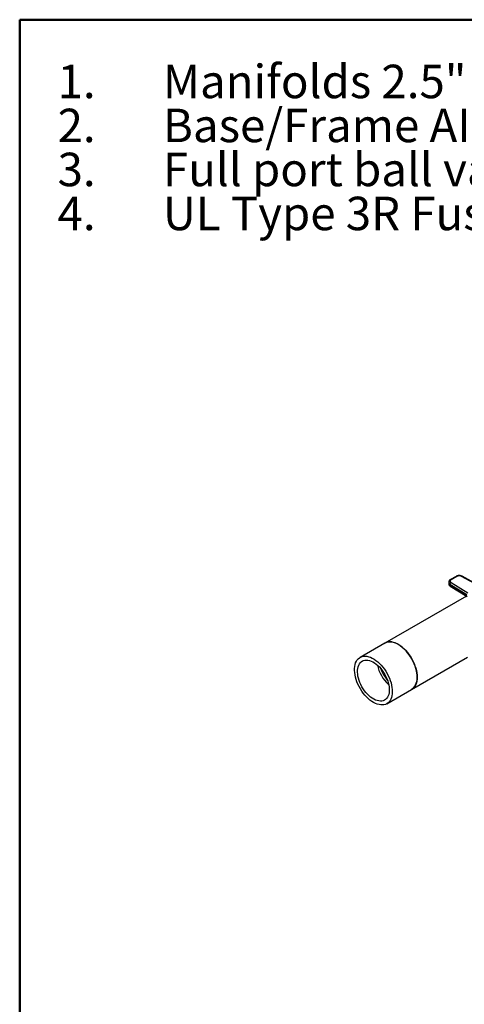
# Model space of a CAD drawing. Units: inches. Extents: x 0.4 to 10.6, y 0.4 to 8.1.
# Drawn here: x 0.4 to 2.1, y 4.4 to 8.1 of the extents above; entities that cross this region are included whole.
import ezdxf

# ---------------------------------------------------------------- set-up
doc = ezdxf.new("R2010")
doc.units = ezdxf.units.IN
doc.header["$MEASUREMENT"] = 0
doc.styles.add('SLDTEXTSTYLE0', font='TXT', dxfattribs={"width": 0.75})
doc.styles.add('SLDTEXTSTYLE3', font='TXT', dxfattribs={"width": 0.697368})

# ---------------------------------------------------------------- blocks, each defined once
blk = doc.blocks.new('SW_NOTE_0')
at = {"color": 0, "linetype": 'Continuous', "lineweight": 0, "char_height": 0.125, "attachment_point": 1}
for s, insert, style in [('1.', (-0.3937, 0.1611), 'SLDTEXTSTYLE0'), ('Manifolds 2.5" NPT Class 150 AISI 316SS Schedule 10s ASTM A312 or', (0, 0.1611), 'SLDTEXTSTYLE0'), ('Base/Frame AISI 304SS', (0, -0.0032), 'SLDTEXTSTYLE0'), ('2.', (-0.3937, -0.0032), 'SLDTEXTSTYLE0'), ('3.', (-0.3937, -0.1676), 'SLDTEXTSTYLE0'), ('Full port ball valve ASTM', (0, -0.1676), 'SLDTEXTSTYLE0'), ('UL Type 3R Fuse Box', (0, -0.332), 'SLDTEXTSTYLE3'), ('4.', (-0.3937, -0.332), 'SLDTEXTSTYLE0')]:
    blk.add_mtext(s, dxfattribs=dict(at, insert=insert, style=style))

msp = doc.modelspace()

# ---------------------------------------------------------------- linework, layer by layer
at = {"color": 7, "linetype": 'Continuous', "lineweight": 50}
for p, q in [((0.3937, 0.3937), (0.3937, 8.1063)), ((0.3937, 8.1063), (10.6063, 8.1063))]:
    msp.add_line(p, q, dxfattribs=at)
at = {"color": 7, "linetype": 'Continuous', "lineweight": 25}
for p, q in [((1.9966, 6.005), (1.9966, 5.9996)), ((2.0015, 5.9979), (2.0648, 5.9593)), ((2.0015, 5.9926), (2.0015, 5.9979)), ((2.0242, 6.0269), (2.0029, 6.0146)), ((2.0053, 6.0043), (2.0686, 5.9657)), ((2.0269, 6.0267), (2.0055, 6.0143)), ((2.1112, 5.9902), (2.0443, 6.0268)), ((2.1137, 5.9906), (2.0468, 6.0271)), ((2.0648, 5.954), (2.0015, 5.9926)), ((2.0026, 5.9902), (2.0659, 5.9516)), ((2.0628, 5.9534), (1.7582, 5.7776)), ((1.7582, 5.7776), (1.6654, 5.724)), ((1.8581, 5.6046), (2.0674, 5.7254)), ((1.7653, 5.5511), (1.8581, 5.6046)), ((1.7714, 5.6228), (1.7729, 5.6215))]:
    msp.add_line(p, q, dxfattribs=at)
at = {"color": 7, "linetype": 'Continuous', "lineweight": 25, "flags": 128}
for points in [[(1.7582, 5.7776), (1.7601, 5.7786), (1.7653, 5.7807), (1.7709, 5.7819), (1.7769, 5.7823), (1.7831, 5.7818), (1.7896, 5.7805), (1.7963, 5.7784), (1.803, 5.7754), (1.8099, 5.7717), (1.8167, 5.7672), (1.8234, 5.762), (1.83, 5.7561), (1.8364, 5.7496), (1.8425, 5.7426), (1.8483, 5.7351), (1.8537, 5.7272), (1.8587, 5.7189), (1.8632, 5.7104), (1.8672, 5.7017), (1.8707, 5.6929), (1.8736, 5.6841), (1.8758, 5.6754), (1.8775, 5.6668), (1.8784, 5.6584), (1.8788, 5.6504)], [(1.8581, 5.6046), (1.8627, 5.6078), (1.8667, 5.6118), (1.8703, 5.6165), (1.8732, 5.6219), (1.8756, 5.6279), (1.8773, 5.6346), (1.8784, 5.6417), (1.8788, 5.6493), (1.8785, 5.6574), (1.8776, 5.6657), (1.8761, 5.6743), (1.8739, 5.683), (1.8711, 5.6918), (1.8677, 5.7006), (1.8638, 5.7093), (1.8593, 5.7178), (1.8544, 5.7261), (1.849, 5.7341), (1.8432, 5.7416), (1.8372, 5.7487), (1.8308, 5.7553), (1.8243, 5.7612), (1.8175, 5.7665), (1.8107, 5.7711), (1.8039, 5.775), (1.7971, 5.778), (1.7905, 5.7803), (1.7839, 5.7817), (1.7777, 5.7823), (1.7716, 5.782), (1.766, 5.7809), (1.7607, 5.7789), (1.7582, 5.7776)], [(1.696, 5.5703), (1.6895, 5.5766), (1.6833, 5.5834), (1.6774, 5.5908), (1.6718, 5.5985), (1.6666, 5.6067), (1.6619, 5.6151), (1.6577, 5.6237), (1.654, 5.6325), (1.651, 5.6413), (1.6485, 5.6501), (1.6466, 5.6587), (1.6454, 5.6672), (1.6448, 5.6754), (1.6449, 5.6832), (1.6456, 5.6906), (1.647, 5.6975), (1.649, 5.7039), (1.6517, 5.7096), (1.6549, 5.7146), (1.6588, 5.719), (1.6631, 5.7226), (1.6679, 5.7253), (1.6732, 5.7273), (1.6788, 5.7284), (1.6849, 5.7287), (1.6911, 5.7281), (1.6977, 5.7267), (1.7043, 5.7245), (1.7111, 5.7214), (1.7179, 5.7176), (1.7247, 5.713), (1.7315, 5.7077), (1.738, 5.7017), (1.7444, 5.6952), (1.7504, 5.6881), (1.7562, 5.6805), (1.7616, 5.6725), (1.7665, 5.6643), (1.771, 5.6557), (1.7749, 5.647), (1.7783, 5.6382), (1.7811, 5.6294), (1.7833, 5.6207), (1.7848, 5.6121), (1.7857, 5.6038), (1.786, 5.5958), (1.7856, 5.5881), (1.7845, 5.581), (1.7828, 5.5743), (1.7804, 5.5683), (1.7775, 5.5629), (1.7739, 5.5582), (1.7699, 5.5542), (1.7653, 5.5511), (1.7602, 5.5487), (1.7547, 5.5471), (1.7489, 5.5464), (1.7428, 5.5466), (1.7363, 5.5476), (1.7297, 5.5494), (1.723, 5.5521), (1.7162, 5.5555), (1.7094, 5.5598), (1.7026, 5.5647), (1.696, 5.5703)], [(1.699, 5.581), (1.6932, 5.5868), (1.6875, 5.593), (1.6822, 5.5998), (1.6772, 5.607), (1.6727, 5.6145), (1.6686, 5.6223), (1.665, 5.6302), (1.662, 5.6382), (1.6596, 5.6462), (1.6577, 5.6542), (1.6566, 5.6619), (1.656, 5.6694), (1.6561, 5.6765), (1.6569, 5.6832), (1.6583, 5.6894), (1.6603, 5.695), (1.6629, 5.7), (1.6661, 5.7043), (1.6698, 5.7079), (1.6741, 5.7107), (1.6788, 5.7127), (1.6838, 5.7139), (1.6893, 5.7142), (1.695, 5.7137), (1.7009, 5.7124), (1.707, 5.7103), (1.7132, 5.7073), (1.7194, 5.7036), (1.7256, 5.6992), (1.7317, 5.6941), (1.7376, 5.6884), (1.7432, 5.6821), (1.7485, 5.6753), (1.7535, 5.6681), (1.758, 5.6606), (1.7621, 5.6528), (1.7657, 5.6449), (1.7687, 5.6369), (1.7711, 5.6289), (1.773, 5.621), (1.7742, 5.6132), (1.7747, 5.6058), (1.7746, 5.5986), (1.7739, 5.5919), (1.7725, 5.5857), (1.7704, 5.5801), (1.7678, 5.5751), (1.7646, 5.5708), (1.7609, 5.5672), (1.7567, 5.5644), (1.752, 5.5624), (1.7469, 5.5612), (1.7414, 5.5609), (1.7357, 5.5614), (1.7298, 5.5627), (1.7237, 5.5648), (1.7175, 5.5678), (1.7113, 5.5715), (1.7051, 5.5759), (1.699, 5.581)], [(1.8788, 5.6504), (1.8784, 5.6427), (1.8775, 5.6354), (1.8758, 5.6287), (1.8736, 5.6226), (1.8707, 5.6171), (1.8672, 5.6123), (1.8632, 5.6083), (1.8587, 5.605), (1.8581, 5.6046)]]:
    msp.add_lwpolyline(points, dxfattribs=at)
at = {"color": 8, "linetype": 'Continuous', "lineweight": 25}
for centre, radius, start, end in [((2.0053, 6.0057), 0.00869, 185.031, 244.0393), ((2.0053, 6.0004), 0.00869, 185.176, 244.0272), ((2.004, 6.0122), 0.00265, 54.4274, 113.792), ((2.0253, 6.0245), 0.00264, 54.3824, 114.3071), ((2.0458, 6.0248), 0.00253, 67.199, 127.2901), ((2.0042, 5.9923), 0.00267, 174.7769, 233.6702)]:
    msp.add_arc(centre, radius, start, end, dxfattribs=at)
at = {"color": 7, "linetype": 'Continuous', "lineweight": 25}
for centre, radius, start, end in [((2.0094, 5.9976), 0.00788, 121.0075, 177.1939), ((1.8648, 5.7238), 0.1375, 191.9093, 227.2382), ((1.8929, 5.74), 0.161, 200.6411, 219.3536)]:
    msp.add_arc(centre, radius, start, end, dxfattribs=at)
for points, knots in [([(2.0029, 6.0146), (2.0026, 6.0144), (2.0015, 6.0138), (1.9999, 6.0125), (1.9983, 6.0105), (1.9971, 6.0083), (1.9966, 6.0063), (1.9967, 6.0052), (1.9967, 6.005)], [0, 0, 0, 0, 0.088486, 0.296238, 0.507972, 0.721872, 0.940456, 1, 1, 1, 1]), ([(1.9967, 5.9996), (1.9967, 5.999), (1.9967, 5.9974), (1.9977, 5.995), (1.9993, 5.9927), (2.001, 5.9911), (2.0023, 5.9904), (2.0026, 5.9902)], [0, 0, 0, 0, 0.176946, 0.410038, 0.651676, 0.898085, 1, 1, 1, 1]), ([(2.0055, 6.0143), (2.0046, 6.0136), (2.0031, 6.0126), (2.0021, 6.0108), (2.0018, 6.0094), (2.002, 6.0079), (2.0029, 6.0061), (2.0044, 6.005), (2.0053, 6.0043)], [0, 0, 0, 0, 0.239831, 0.368601, 0.5, 0.631399, 0.760169, 1, 1, 1, 1]), ([(2.0357, 6.0297), (2.0344, 6.0297), (2.0325, 6.0296), (2.0299, 6.0291), (2.0278, 6.0285), (2.0258, 6.0278), (2.0247, 6.0271), (2.0243, 6.0269)], [0, 0, 0, 0, 0.323822, 0.45056, 0.659679, 0.87308, 1, 1, 1, 1]), ([(2.0443, 6.0268), (2.043, 6.0273), (2.0411, 6.0282), (2.038, 6.0287), (2.0355, 6.0288), (2.033, 6.0286), (2.0299, 6.0281), (2.0281, 6.0272), (2.0269, 6.0267)], [0, 0, 0, 0, 0.239831, 0.368601, 0.5, 0.631399, 0.760169, 1, 1, 1, 1]), ([(2.0467, 6.0271), (2.0465, 6.0272), (2.0455, 6.0278), (2.0437, 6.0285), (2.0413, 6.0292), (2.0388, 6.0296), (2.0368, 6.0297), (2.0357, 6.0297)], [0, 0, 0, 0, 0.073974, 0.33019, 0.520483, 0.709236, 1, 1, 1, 1])]:
    msp.add_open_spline(points, degree=3, knots=knots, dxfattribs=at)

# ---------------------------------------------------------------- block references
at = {"color": 7, "linetype": 'Continuous', "lineweight": 0}
msp.add_blockref('SW_NOTE_0', (0.929, 7.777), dxfattribs=at)

doc.saveas('drawing.dxf')
